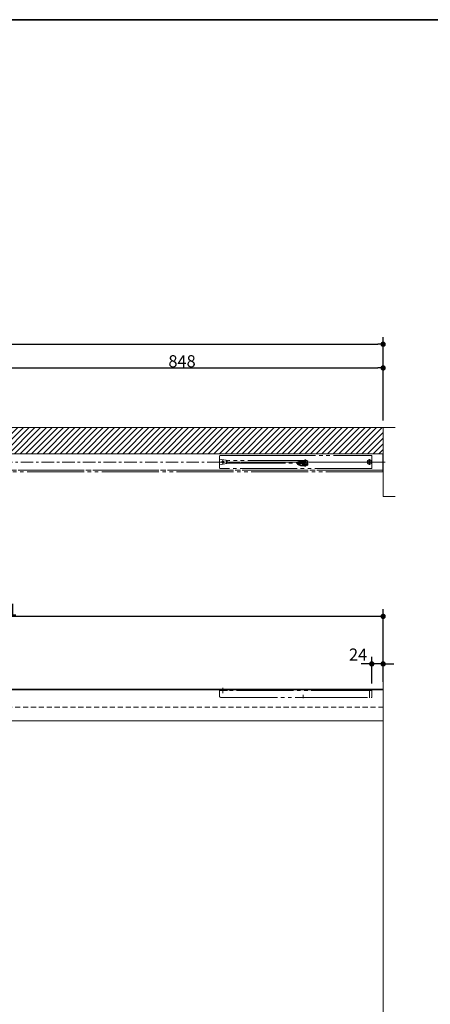
# Model space of a CAD drawing. Units: millimetres. Extents: x -3206 to 5888, y -2284 to 2284.
# Drawn here: x -279 to 586, y 0 to 2078 of the extents above; entities that cross this region are included whole.
import ezdxf

# ---------------------------------------------------------------- set-up
doc = ezdxf.new("R2010")
doc.units = ezdxf.units.MM
doc.header["$LTSCALE"] = 15
doc.header["$PDMODE"] = 1
doc.header["$PDSIZE"] = -2
for name, pattern in [('ラインタイプ-1', [1.11, 0.71, -0.4]), ('ラインタイプ-3', [2.91, 1.76, -0.4, 0.35, -0.4]), ('ラインタイプ-6', [10.5, 8, -0.5, 0.5, -0.5, 0.5, -0.5])]:
    doc.linetypes.add(name, pattern=pattern)
for name, color, linetype, lineweight in [('1図面枠', 7, 'Continuous', 15), ('2寸法-1', 7, 'Continuous', 15), ('2寸法-2', 7, 'Continuous', 15), ('3一般', 7, 'Continuous', 15)]:
    doc.layers.add(name, color=color, linetype=linetype, lineweight=lineweight)
doc.styles.add('MS PGothic', font='txt', dxfattribs={"bigfont": 'MS PGothic'})
doc.dimstyles.new('SANWA-1', dxfattribs={"dimtxt": 25.369683, "dimasz": 11.255127, "dimexe": 15, "dimexo": 15, "dimgap": 1.5, "dimtad": 1, "dimdec": 8, "dimdsep": 46, "dimtxsty": 'MS PGothic', "dimblk": 'DOT', "dimblk1": 'DOT', "dimblk2": 'DOT', "dimcen": 0, "dimazin": 0, "dimtfac": 0.8, "dimtdec": 8, "dimtix": 1, "dimtmove": 0, "dimatfit": 0, "dimldrblk": 'DOT', "dimfxl": 1, "dimfrac": 2, "dimtolj": 1, "dimarcsym": 0})

# ---------------------------------------------------------------- blocks, each defined once
blk = doc.blocks.new('グループ-2')
at = {"layer": '1図面枠', "color": 7, "linetype": 'Continuous', "lineweight": 35, "flags": 128}
blk.add_lwpolyline([(-3000, 2077.5), (3000, 2077.5), (3000, -2077.5), (-3000, -2077.5)], close=True, dxfattribs=at)
blk = doc.blocks.new('図面枠')
at = {"layer": '1図面枠', "color": 7}
blk.add_blockref('グループ-2', (0, 0), dxfattribs=at)
blk = doc.blocks.new('グループ-12')
at = {"layer": '3一般', "color": 7, "linetype": 'Continuous'}
for p, q in [((306.3, 1144.3), (312.3, 1146.5)), ((306.3, 1144.3), (306.3, 1141.9)), ((312.3, 1146.5), (314.3, 1146.5)), ((313.3, 1146.5), (313.3, 1141.9)), ((315.8, 1145.3), (315.8, 1145.2)), ((315.8, 1145.2), (315.8, 1145)), ((315.8, 1145), (316.3, 1142.6)), ((320.3, 1145.7), (320.7, 1143.5)), ((316.5, 1141.9), (306.3, 1141.9)), ((319.9, 1135.6), (319.9, 1135.6))]:
    blk.add_line(p, q, dxfattribs=at)
at = {"layer": '3一般', "color": 7, "linetype": 'ラインタイプ-6'}
for p, q in [((312.5, 1145), (309.2, 1143.8)), ((309.2, 1143.8), (309.2, 1140.4)), ((313.9, 1145), (312.5, 1145)), ((313.5, 1140.4), (313.5, 1145)), ((314.4, 1144.6), (314.8, 1142.4)), ((315.8, 1145), (314.9, 1145)), ((322.2, 1143.7), (321.8, 1145.9)), ((323.1, 1147), (326.4, 1145.7)), ((326.8, 1145.2), (326.8, 1142.6)), ((308.8, 1139.5), (312.8, 1137.6)), ((309.2, 1140.4), (309, 1140.4)), ((309.2, 1140.4), (313.5, 1140.4)), ((312.8, 1137.6), (318, 1137.6)), ((318.5, 1138.1), (318.5, 1138.8)), ((324.5, 1137.1), (320, 1137.1)), ((322.3, 1139.2), (322.3, 1134.9)), ((324.8, 1140.1), (323.2, 1140.1)), ((323.2, 1138.6), (324.8, 1138.6)), ((325.8, 1142.1), (325.8, 1141.1)), ((326.8, 1142.6), (326.3, 1142.6)), ((328.3, 1141.1), (327.3, 1141.1))]:
    blk.add_line(p, q, dxfattribs=at)
at = {"layer": '3一般', "color": 7, "linetype": 'ラインタイプ-3'}
for p, q in [((321.1, 1143.1), (315.7, 1143.1)), ((318, 1145.8), (319, 1140.2)), ((318.5, 1139.3), (318.5, 1146.4))]:
    blk.add_line(p, q, dxfattribs=at)
at = {"layer": '3一般', "color": 7, "linetype": 'ラインタイプ-1'}
for p, q in [((323.7, 1148.4), (328.3, 1146.6)), ((328.3, 1146.6), (328.3, 1138.6)), ((306.3, 1141.9), (306.3, 1139)), ((306.3, 1139), (308.9, 1137.7)), ((307.5, 1141.7), (310.5, 1141.7)), ((309.4, 1137.7), (308.9, 1137.7)), ((308.9, 1137.7), (312.5, 1136.1)), ((320.5, 1136.1), (312.5, 1136.1)), ((328.3, 1137.6), (323.3, 1135.4)), ((328.3, 1138.6), (328.3, 1137.6))]:
    blk.add_line(p, q, dxfattribs=at)
blk.add_circle((322.3, 1137.1), 2, dxfattribs=at)
at = {"layer": '3一般', "color": 7, "linetype": 'ラインタイプ-6'}
for centre, radius, start, end in [((313.9, 1144.5), 0.5, 10, 90.0069), ((314.9, 1144.5), 0.5, 90, 190), ((322.7, 1146.1), 1, 68, 190), ((318.5, 1143.1), 3.75, 329.3896, 10), ((326.3, 1145.2), 0.5, 0, 68), ((309, 1139.9), 0.5, 90, 244.8989), ((318.5, 1143.1), 3.75, 190, 300.2282), ((318, 1138.8), 0.5, 0, 83.2437), ((318, 1138.1), 0.5, 270, 0), ((323.2, 1142.6), 4, 224.1516, 270), ((322.1, 1140.9), 0.5, 149.3896, 236.6277), ((323.2, 1142.6), 2.5, 236.6277, 270), ((324.8, 1141.1), 2.5, 270, 0), ((324.8, 1141.1), 1, 270, 0), ((326.3, 1142.1), 0.5, 90, 180)]:
    blk.add_arc(centre, radius, start, end, dxfattribs=at)
at = {"layer": '3一般', "color": 7, "linetype": 'Continuous'}
for centre, radius, start, end in [((314.3, 1145), 1.5, 10.6751, 90.208), ((314.3, 1145), 1.5, 9.3249, 10.6751), ((322.7, 1146.1), 2.5, 154.7787, 190), ((318.5, 1143.1), 2.25, 321.3538, 10), ((318.5, 1143.1), 2.25, 192.8629, 218.6462)]:
    blk.add_arc(centre, radius, start, end, dxfattribs=at)
at = {"layer": '3一般', "color": 7, "linetype": 'ラインタイプ-1'}
for centre, radius, start, end in [((322.7, 1146.1), 2.5, 68, 154.7787), ((322.3, 1137.1), 15.5, 162.5066, 173.9348), ((309.4, 1138.7), 1, 270, 352.6672), ((322.3, 1137.1), 12, 160.5649, 172.6672), ((310.5, 1141.2), 0.5, 340.5649, 90), ((318.5, 1143.1), 2.25, 218.6462, 321.3538)]:
    blk.add_arc(centre, radius, start, end, dxfattribs=at)
blk = doc.blocks.new('グループ-13')
at = {"layer": '3一般', "color": 7, "linetype": 'ラインタイプ-6'}
for p, q in [((465, 1144.2), (125.9, 1144.2)), ((141.8, 1156.2), (141.8, 1148.4)), ((160.8, 1147.2), (141.8, 1150.2)), ((141.8, 1148.4), (141.8, 1132.2)), ((143.8, 1158.2), (224.5, 1158.2)), ((148.8, 1148.6), (148.8, 1139.6)), ((155.8, 1140.8), (155.8, 1148)), ((157.8, 1158.2), (157.2, 1158.2)), ((157.8, 1148.1), (157.8, 1140.8)), ((321.3, 1147.2), (160.8, 1147.2)), ((224.5, 1158.2), (462.8, 1158.2)), ((323.3, 1145.2), (323.3, 1143.7)), ((457.8, 1150.4), (457.8, 1138.1)), ((457.8, 1150.4), (457.8, 1138.1)), ((462.8, 1158.2), (462.8, 1130.2)), ((141.8, 1138.2), (160.8, 1141.7)), ((161.5, 1130.2), (143.8, 1130.2)), ((160.8, 1141.7), (321.3, 1141.7)), ((462.8, 1130.2), (161.5, 1130.2))]:
    blk.add_line(p, q, dxfattribs=at)
for centre, radius in [((148.8, 1144.2), 2), ((457.8, 1144.2), 4.5), ((457.8, 1144.2), 1.8)]:
    blk.add_circle(centre, radius, dxfattribs=at)
for centre, start, end in [((143.8, 1156.2), 90, 180), ((321.3, 1145.2), 0, 90), ((321.3, 1143.7), 270, 0), ((143.8, 1132.2), 180, 270)]:
    blk.add_arc(centre, 2, start, end, dxfattribs=at)
at = {"layer": '3一般', "color": 7}
blk.add_blockref('グループ-12', (0, 0), dxfattribs=at)
blk = doc.blocks.new('グループ-15')
at = {"layer": '3一般', "color": 7, "linetype": 'ラインタイプ-3'}
blk.add_line((491.3, 1144.2), (-2808.2, 1144.2), dxfattribs=at)
at = {"layer": '3一般', "color": 7, "linetype": 'ラインタイプ-6'}
for p, q in [((-2803.2, 1161.7), (486.3, 1161.7)), ((486.3, 1126.7), (486.3, 1161.7)), ((486.3, 1126.7), (-2803.2, 1126.7))]:
    blk.add_line(p, q, dxfattribs=at)
blk = doc.blocks.new('グループ-16')
at = {"layer": '3一般', "linetype": 'Continuous', "lineweight": 5}
h = blk.add_hatch(dxfattribs=at)
h.set_pattern_fill('斜線3', style=0, pattern_type=2)
h.set_pattern_definition([(45, (0, 0), (12, -3e-15), [])])
h.paths.add_polyline_path([(-361.2, 1216.7), (486.8, 1216.7), (486.8, 1161.7), (-361.2, 1161.7)])
at = {"layer": '3一般', "color": 7, "linetype": 'Continuous'}
for p, q in [((-361.2, 1216.7), (486.8, 1216.7)), ((486.8, 1212.7), (486.8, 1216.7)), ((486.8, 1216.7), (511.8, 1216.7)), ((486.8, 1216.7), (486.8, 1161.7)), ((486.8, 1079.7), (486.8, 1212.7)), ((486.8, 1161.7), (-361.2, 1161.7)), ((486.8, 1071.7), (486.8, 1079.7)), ((511.8, 1071.7), (486.8, 1071.7))]:
    blk.add_line(p, q, dxfattribs=at)
blk = doc.blocks.new('グループ-20')
at = {"layer": '3一般', "color": 7, "linetype": 'ラインタイプ-6'}
for p, q in [((-2802.7, 1126.7), (486.3, 1126.7)), ((486.3, 1123.7), (-2802.7, 1123.7)), ((486.3, 1126.7), (486.3, 1123.7))]:
    blk.add_line(p, q, dxfattribs=at)
at = {"layer": '3一般', "color": 7}
for name in ['グループ-16', 'グループ-15', 'グループ-13']:
    blk.add_blockref(name, (0, 0), dxfattribs=at)
blk = doc.blocks.new('グループ-27')
at = {"layer": '3一般', "color": 7, "linetype": 'ラインタイプ-6'}
for p, q in [((148.8, 667.9), (148.8, 656.8)), ((141.8, 662.2), (141.8, 649.7)), ((158.8, 662.2), (141.8, 662.2)), ((143.8, 647.7), (333.9, 647.7)), ((157.8, 662.2), (155.8, 662.2)), ((157.8, 662.2), (158.8, 662.2)), ((455.3, 662.2), (157.8, 662.2)), ((333.9, 647.7), (462.8, 647.7)), ((462.8, 662.2), (455.3, 662.2)), ((457.8, 663.7), (457.8, 646.8)), ((462.8, 647.7), (462.8, 662.2))]:
    blk.add_line(p, q, dxfattribs=at)
at = {"layer": '3一般', "color": 7, "linetype": 'ラインタイプ-3'}
blk.add_line((318.5, 646.2), (318.5, 653.3), dxfattribs=at)
at = {"layer": '3一般', "color": 7, "linetype": 'ラインタイプ-6'}
blk.add_arc((143.8, 649.7), 2, 180, 270, dxfattribs=at)
blk = doc.blocks.new('グループ-28')
at = {"layer": '3一般', "color": 7, "linetype": 'Continuous'}
for p, q in [((486.8, 663.2), (-2803.2, 663.2)), ((486.8, 598.2), (486.8, 663.2)), ((-2803.2, 598.2), (486.8, 598.2))]:
    blk.add_line(p, q, dxfattribs=at)
blk = doc.blocks.new('グループ-29')
at = {"layer": '3一般', "color": 7, "linetype": 'ラインタイプ-1'}
for p, q in [((486.8, 665.2), (-2803.2, 665.2)), ((486.8, 626.7), (486.8, 665.2)), ((-2803.2, 626.7), (486.8, 626.7))]:
    blk.add_line(p, q, dxfattribs=at)
blk = doc.blocks.new('グループ-30')
at = {"layer": '3一般', "color": 7, "linetype": 'Continuous'}
for p, q in [((486.8, 665.2), (486.8, 718.2)), ((486.8, 718.2), (486.8, 665.2)), ((486.8, 665.2), (-2803.2, 665.2)), ((486.8, -1684.8), (486.8, 665.2))]:
    blk.add_line(p, q, dxfattribs=at)
blk = doc.blocks.new('グループ-32')
at = {"layer": '3一般', "color": 7}
for name in ['グループ-30', 'グループ-29', 'グループ-27', 'グループ-28']:
    blk.add_blockref(name, (0, 0), dxfattribs=at)
blk = doc.blocks.new('_Dot')
at = {"color": 0, "linetype": 'ByBlock', "lineweight": -2}
blk.add_line((-0.5, 0), (-1, 0), dxfattribs=at)
at = {"color": 0, "linetype": 'ByBlock', "const_width": 0.5}
blk.add_lwpolyline([(-0.25, 0, 1), (0.25, 0, 1)], format="xyb", close=True, dxfattribs=at)
blk = doc.blocks.new('*D44')
at = {"layer": '2寸法-1', "color": 0, "lineweight": -2}
for p, q in [((-1134.2, 677.2), (-1134.2, 833.5)), ((486.8, 733.2), (486.8, 833.5)), ((475.5, 818.5), (-1123, 818.5))]:
    blk.add_line(p, q, dxfattribs=at)
at = {"layer": 'Defpoints', "color": 0}
for p in [(-1134.2, 818.5), (486.8, 718.2), (-1134.2, 662.2)]:
    blk.add_point(p, dxfattribs=at)
at = {"layer": '2寸法-1', "color": 0, "lineweight": -2, "xscale": 11.255126953125, "yscale": 11.255126953125, "zscale": 11.255126953125, "rotation": 180}
blk.add_blockref('_Dot', (-1134.2, 818.5), dxfattribs=at)
at = {"layer": '2寸法-1', "color": 0, "lineweight": -2, "xscale": 11.255126953125, "yscale": 11.255126953125, "zscale": 11.255126953125}
blk.add_blockref('_Dot', (486.8, 818.5), dxfattribs=at)
at = {"layer": '2寸法-1', "color": 0, "insert": (-323.7, 832.8), "char_height": 25.37, "attachment_point": 5, "style": 'MS PGothic'}
blk.add_mtext('\\A1;1621', dxfattribs=at)
blk = doc.blocks.new('*D45')
at = {"layer": '2寸法-2', "color": 0, "lineweight": -2}
for p, q in [((462.8, 677.2), (462.8, 733.2)), ((486.8, 680.2), (486.8, 733.2)), ((451.5, 718.2), (440.2, 718.2)), ((486.8, 718.2), (462.8, 718.2)), ((498, 718.2), (509.3, 718.2))]:
    blk.add_line(p, q, dxfattribs=at)
at = {"layer": 'Defpoints', "color": 0}
for p in [(462.8, 718.2), (486.8, 665.2), (462.8, 662.2)]:
    blk.add_point(p, dxfattribs=at)
at = {"layer": '2寸法-2', "color": 0, "lineweight": -2, "xscale": 11.255126953125, "yscale": 11.255126953125, "zscale": 11.255126953125}
blk.add_blockref('_Dot', (462.8, 718.2), dxfattribs=at)
at = {"layer": '2寸法-2', "color": 0, "lineweight": -2, "xscale": 11.255126953125, "yscale": 11.255126953125, "zscale": 11.255126953125, "rotation": 180}
blk.add_blockref('_Dot', (486.8, 718.2), dxfattribs=at)
at = {"layer": '2寸法-2', "color": 0, "insert": (434, 738), "char_height": 25.37, "attachment_point": 5, "style": 'MS PGothic'}
blk.add_mtext('\\A1;24', dxfattribs=at)
blk = doc.blocks.new('*D49')
at = {"layer": '2寸法-1', "color": 0, "lineweight": -2}
for p, q in [((-361.2, 1307.7), (-361.2, 1357.7)), ((486.8, 1231.7), (486.8, 1357.7)), ((-350, 1342.7), (475.5, 1342.7))]:
    blk.add_line(p, q, dxfattribs=at)
at = {"layer": 'Defpoints', "color": 0}
for p in [(486.8, 1342.7), (-361.2, 1292.7), (486.8, 1216.7)]:
    blk.add_point(p, dxfattribs=at)
at = {"layer": '2寸法-1', "color": 0, "lineweight": -2, "xscale": 11.255126953125, "yscale": 11.255126953125, "zscale": 11.255126953125, "rotation": 180}
blk.add_blockref('_Dot', (-361.2, 1342.7), dxfattribs=at)
at = {"layer": '2寸法-1', "color": 0, "lineweight": -2, "xscale": 11.255126953125, "yscale": 11.255126953125, "zscale": 11.255126953125}
blk.add_blockref('_Dot', (486.8, 1342.7), dxfattribs=at)
at = {"layer": '2寸法-1', "color": 0, "insert": (62.8, 1356.9), "char_height": 25.37, "attachment_point": 5, "style": 'MS PGothic'}
blk.add_mtext('\\A1;848', dxfattribs=at)
blk = doc.blocks.new('*D52')
at = {"layer": '2寸法-1', "color": 0, "lineweight": -2}
for p, q in [((-2803.2, 1357.7), (-2803.2, 1407.7)), ((-2792, 1392.7), (475.5, 1392.7)), ((486.8, 1357.7), (486.8, 1407.7))]:
    blk.add_line(p, q, dxfattribs=at)
at = {"layer": 'Defpoints', "color": 0}
for p in [(486.8, 1392.7), (-2803.2, 1342.7), (486.8, 1342.7)]:
    blk.add_point(p, dxfattribs=at)
at = {"layer": '2寸法-1', "color": 0, "lineweight": -2, "xscale": 11.255126953125, "yscale": 11.255126953125, "zscale": 11.255126953125, "rotation": 180}
blk.add_blockref('_Dot', (-2803.2, 1392.7), dxfattribs=at)
at = {"layer": '2寸法-1', "color": 0, "lineweight": -2, "xscale": 11.255126953125, "yscale": 11.255126953125, "zscale": 11.255126953125}
blk.add_blockref('_Dot', (486.8, 1392.7), dxfattribs=at)
at = {"layer": '2寸法-1', "color": 0, "insert": (-1158.2, 1410.3), "char_height": 25.37, "attachment_point": 5, "style": 'MS PGothic'}
blk.add_mtext('\\A1;W(開口)=3290', dxfattribs=at)

msp = doc.modelspace()

# ---------------------------------------------------------------- block references
at = {"layer": '1図面枠', "color": 7}
msp.add_blockref('図面枠', (0, 0), dxfattribs=at)
at = {"layer": '3一般', "color": 7}
for name in ['グループ-20', 'グループ-32']:
    msp.add_blockref(name, (0, 0), dxfattribs=at)

# ---------------------------------------------------------------- dimensions: what is measured, and where the dimension line sits
at = {"layer": '2寸法-1', "color": 7}
for base, p1, p2, override, picture, middle in [((486.758, 1392.683), (-2803.242, 1342.683), (486.758, 1342.683), {"dimgap": 1.5, "dimdec": 2, "dimpost": 'W(開口)=<>', "dimtxsty": 'MS PGothic', "dimtmove": 2}, '*D52', (-1158.242, 1410.255)), ((486.758, 1342.683), (-361.242, 1292.683), (486.758, 1216.686), {"dimgap": 1.5, "dimdec": 2, "dimpost": '<>', "dimtxsty": 'MS PGothic', "dimtmove": 2}, '*D49', (62.758, 1356.867)), ((-1134.242, 818.523), (486.758, 718.186), (-1134.242, 662.186), {"dimgap": 1.5, "dimdec": 2, "dimpost": '<>', "dimtxsty": 'MS PGothic', "dimtmove": 2}, '*D44', (-323.742, 832.78))]:
    dim = msp.add_linear_dim(base=base, p1=p1, p2=p2, dimstyle='SANWA-1', override=override, dxfattribs=at)
    dim.commit()
    dim.dimension.update_dxf_attribs({"geometry": picture, "text_midpoint": middle})
at = {"layer": '2寸法-2', "color": 7}
dim = msp.add_linear_dim(base=(462.755, 718.186), p1=(486.758, 665.186), p2=(462.755, 662.186), dimstyle='SANWA-1', override={"dimgap": 1.5, "dimdec": 2, "dimpost": '<>', "dimtxsty": 'MS PGothic', "dimtix": 0, "dimtmove": 2}, dxfattribs=at)
dim.commit()
dim.dimension.update_dxf_attribs({"geometry": '*D45', "text_midpoint": (434, 738.021), "dimtype": 160})

doc.saveas('drawing.dxf')
